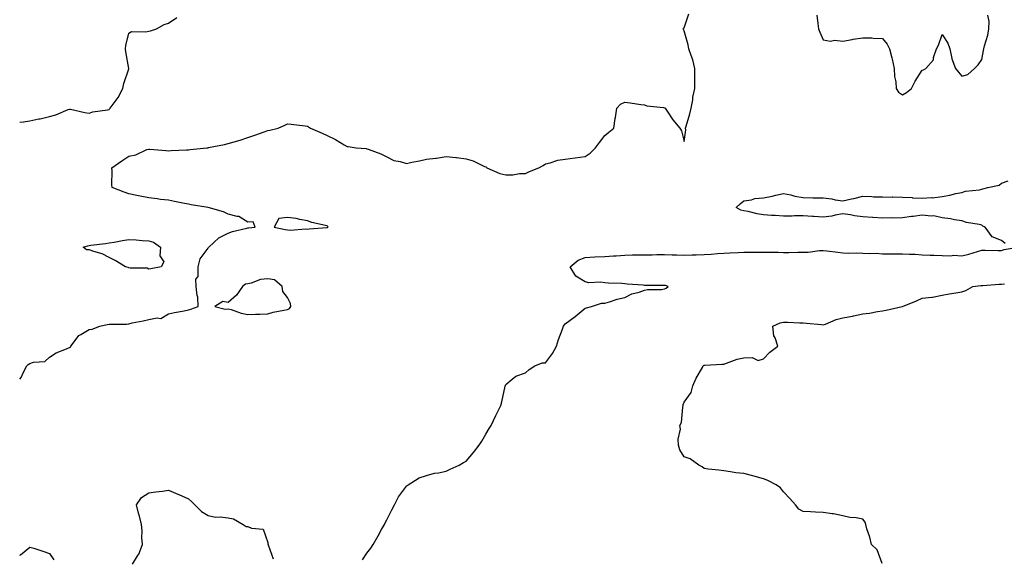
# Model space of a CAD drawing. Units: inches. Extents: x 947363 to 950003, y 7247738 to 7250378.
# Drawn here: x 947363 to 947859, y 7248015 to 7248287 of the extents above; entities that cross this region are included whole.
import ezdxf

# ---------------------------------------------------------------- set-up
doc = ezdxf.new("R2010")
doc.units = ezdxf.units.IN
doc.header["$MEASUREMENT"] = 0
doc.layers.add('Contour_94737247', color=7, linetype='Continuous', true_color=0x8c6acc)

msp = doc.modelspace()

# ---------------------------------------------------------------- linework, layer by layer
at = {"layer": 'Contour_94737247'}
for points in [[(947363, 7248105.32, 3210), (947363.82, 7248106.15, 3210), (947364.86, 7248108.73, 3210), (947366.58, 7248111.92, 3210), (947367.35, 7248112.62, 3210), (947368.05, 7248113.12, 3210), (947369.91, 7248113.78, 3210), (947375.73, 7248114.24, 3210), (947378.05, 7248116.29, 3210), (947381.36, 7248118.61, 3210), (947386.62, 7248120.49, 3210), (947388.05, 7248121.16, 3210), (947388.56, 7248121.41, 3210), (947388.82, 7248121.92, 3210), (947391.55, 7248125.42, 3210), (947392.77, 7248127.2, 3210), (947393.87, 7248127.74, 3210), (947398.05, 7248130.38, 3210), (947399.5, 7248130.47, 3210), (947403.36, 7248131.92, 3210), (947407.1, 7248132.87, 3210), (947408.05, 7248132.95, 3210), (947409.2, 7248133.07, 3210), (947416.91, 7248133.06, 3210), (947418.05, 7248133.23, 3210), (947419.75, 7248133.62, 3210), (947425.28, 7248134.69, 3210), (947428.05, 7248135.4, 3210), (947432.36, 7248136.23, 3210), (947434.19, 7248135.78, 3210), (947438.05, 7248138.25, 3210), (947441.11, 7248138.86, 3210), (947445.87, 7248139.74, 3210), (947448.05, 7248140.16, 3210), (947449.33, 7248140.64, 3210), (947452.9, 7248141.92, 3210), (947452.77, 7248146.64, 3210), (947452.45, 7248147.52, 3210), (947451.91, 7248151.92, 3210), (947451.84, 7248155.71, 3210), (947452.93, 7248157.04, 3210), (947452.91, 7248161.92, 3210), (947453.96, 7248166.01, 3210), (947458.05, 7248171.37, 3210), (947458.25, 7248171.72, 3210), (947458.28, 7248171.92, 3210), (947463.41, 7248176.56, 3210), (947468.05, 7248178.84, 3210), (947470.27, 7248179.7, 3210), (947477.48, 7248181.35, 3210), (947478.05, 7248181.53, 3210), (947478.43, 7248181.54, 3210), (947481.78, 7248181.92, 3210), (947480.68, 7248184.55, 3210), (947478.05, 7248184.51, 3210), (947473.5, 7248187.37, 3210), (947472.65, 7248187.32, 3210), (947468.05, 7248188.5, 3210), (947465.72, 7248189.59, 3210), (947458.08, 7248191.89, 3210), (947458.05, 7248191.9, 3210), (947458.04, 7248191.91, 3210), (947458.01, 7248191.92, 3210), (947449.38, 7248193.25, 3210), (947448.05, 7248193.48, 3210), (947446.12, 7248193.85, 3210), (947441.05, 7248194.92, 3210), (947438.05, 7248195.49, 3210), (947434.01, 7248195.96, 3210), (947432.29, 7248196.16, 3210), (947428.05, 7248196.66, 3210), (947423.67, 7248197.54, 3210), (947422.05, 7248197.92, 3210), (947418.05, 7248198.78, 3210), (947415.7, 7248199.57, 3210), (947409.67, 7248201.92, 3210), (947409.38, 7248203.25, 3210), (947409.65, 7248210.32, 3210), (947409.43, 7248211.92, 3210), (947414.54, 7248215.43, 3210), (947418.05, 7248217.74, 3210), (947421.51, 7248218.46, 3210), (947427.18, 7248221.05, 3210), (947428.05, 7248221.32, 3210), (947428.66, 7248221.31, 3210), (947436.66, 7248220.53, 3210), (947438.05, 7248220.5, 3210), (947439.37, 7248220.6, 3210), (947447.04, 7248220.91, 3210), (947448.05, 7248220.98, 3210), (947448.87, 7248221.1, 3210), (947457.35, 7248221.92, 3210), (947457.96, 7248222.01, 3210), (947458.05, 7248222.02, 3210), (947458.18, 7248222.05, 3210), (947466.26, 7248223.71, 3210), (947468.05, 7248224.07, 3210), (947471.17, 7248225.05, 3210), (947474.09, 7248225.88, 3210), (947478.05, 7248227.22, 3210), (947481.59, 7248228.38, 3210), (947486.19, 7248230.06, 3210), (947488.05, 7248230.71, 3210), (947489.1, 7248230.87, 3210), (947493.36, 7248231.92, 3210), (947496.62, 7248233.35, 3210), (947498.05, 7248234.07, 3210), (947499.95, 7248233.82, 3210), (947506.96, 7248233.01, 3210), (947508.05, 7248232.87, 3210), (947508.67, 7248232.54, 3210), (947509.56, 7248231.92, 3210), (947515.42, 7248229.29, 3210), (947518.05, 7248228.21, 3210), (947522.27, 7248226.14, 3210), (947526.54, 7248223.43, 3210), (947528.05, 7248222.54, 3210), (947528.68, 7248222.55, 3210), (947532.69, 7248221.92, 3210), (947537.72, 7248221.59, 3210), (947538.05, 7248221.51, 3210), (947538.74, 7248221.23, 3210), (947545.05, 7248218.92, 3210), (947548.05, 7248217.48, 3210), (947551.62, 7248215.49, 3210), (947554.91, 7248215.06, 3210), (947558.05, 7248214.06, 3210), (947560.77, 7248214.64, 3210), (947564.6, 7248215.37, 3210), (947568.05, 7248216.18, 3210), (947572.89, 7248216.76, 3210), (947573.22, 7248216.75, 3210), (947578.05, 7248217.61, 3210), (947582.89, 7248217.08, 3210), (947583.2, 7248217.07, 3210), (947588.05, 7248216.45, 3210), (947591.57, 7248215.44, 3210), (947597.37, 7248212.6, 3210), (947598.05, 7248212.34, 3210), (947598.29, 7248212.16, 3210), (947598.5, 7248211.92, 3210), (947605.09, 7248208.96, 3210), (947608.05, 7248208.28, 3210), (947611.63, 7248208.34, 3210), (947615.07, 7248208.94, 3210), (947618.05, 7248209, 3210), (947620, 7248209.97, 3210), (947624.71, 7248211.92, 3210), (947626.88, 7248213.09, 3210), (947628.05, 7248213.84, 3210), (947630.47, 7248214.34, 3210), (947634.26, 7248215.71, 3210), (947638.05, 7248216.25, 3210), (947643.05, 7248216.92, 3210), (947648.05, 7248217.55, 3210), (947650.68, 7248219.29, 3210), (947653.32, 7248221.92, 3210), (947655.38, 7248224.59, 3210), (947658.05, 7248228.23, 3210), (947660.1, 7248229.87, 3210), (947662.52, 7248231.92, 3210), (947663.23, 7248236.74, 3210), (947663.32, 7248237.19, 3210), (947664.09, 7248241.92, 3210), (947665.92, 7248244.05, 3210), (947668.05, 7248244.94, 3210), (947670.73, 7248244.6, 3210), (947676.11, 7248243.86, 3210), (947678.05, 7248243.6, 3210), (947679.21, 7248243.08, 3210), (947687.66, 7248242.31, 3210), (947688.05, 7248242.2, 3210), (947688.28, 7248242.15, 3210), (947688.52, 7248241.92, 3210), (947689.47, 7248240.5, 3210), (947692.23, 7248236.1, 3210), (947695.8, 7248231.92, 3210), (947696.62, 7248230.49, 3210), (947698.05, 7248225.21, 3210), (947698.86, 7248231.11, 3210), (947698.77, 7248231.92, 3210), (947699.04, 7248232.91, 3210), (947700.91, 7248239.06, 3210), (947701.6, 7248241.92, 3210), (947702.33, 7248246.2, 3210), (947702.45, 7248247.52, 3210), (947703.33, 7248251.92, 3210), (947703.47, 7248256.5, 3210), (947703.37, 7248257.24, 3210), (947703.47, 7248261.92, 3210), (947702.39, 7248266.26, 3210), (947701.52, 7248268.45, 3210), (947700.42, 7248271.92, 3210), (947699.98, 7248273.85, 3210), (947698.05, 7248280.94, 3210), (947697.7, 7248281.57, 3210), (947697.53, 7248281.92, 3210), (947697.69, 7248282.28, 3210), (947698.05, 7248282.55, 3210), (947700.42, 7248289.55, 3210)], [(947363, 7248234.98, 3211), (947364.86, 7248235.11, 3211), (947368.05, 7248235.62, 3211), (947372.65, 7248236.52, 3211), (947373.39, 7248236.58, 3211), (947378.05, 7248237.78, 3211), (947381.3, 7248238.67, 3211), (947387.39, 7248241.26, 3211), (947388.05, 7248241.49, 3211), (947388.55, 7248241.42, 3211), (947395.86, 7248239.73, 3211), (947398.05, 7248239.51, 3211), (947399.92, 7248240.05, 3211), (947407.21, 7248241.08, 3211), (947408.05, 7248241.28, 3211), (947408.35, 7248241.62, 3211), (947408.67, 7248241.92, 3211), (947410.18, 7248244.05, 3211), (947412.63, 7248247.34, 3211), (947415.07, 7248251.92, 3211), (947415.51, 7248254.46, 3211), (947417.96, 7248261.83, 3211), (947417.98, 7248261.92, 3211), (947417.97, 7248262, 3211), (947416.51, 7248270.38, 3211), (947416.42, 7248271.92, 3211), (947416.48, 7248273.49, 3211), (947418.05, 7248279.73, 3211), (947419.31, 7248280.66, 3211), (947426.59, 7248280.46, 3211), (947428.05, 7248280.88, 3211), (947428.92, 7248281.05, 3211), (947431.91, 7248281.92, 3211), (947435.76, 7248284.21, 3211), (947438.05, 7248284.91, 3211), (947442.29, 7248287.68, 3211)], [(947764.94, 7248288.81, 3210), (947765.33, 7248284.64, 3210), (947765.79, 7248281.92, 3210), (947766.4, 7248280.27, 3210), (947768.05, 7248276.51, 3210), (947771.85, 7248275.72, 3210), (947773.77, 7248276.2, 3210), (947778.05, 7248275.79, 3210), (947782.74, 7248276.61, 3210), (947783.26, 7248276.71, 3210), (947788.05, 7248277.52, 3210), (947792.6, 7248277.37, 3210), (947793.38, 7248277.25, 3210), (947798.05, 7248277.13, 3210), (947800.42, 7248274.29, 3210), (947801.56, 7248271.92, 3210), (947802.7, 7248267.27, 3210), (947802.85, 7248266.72, 3210), (947803.94, 7248261.92, 3210), (947804.09, 7248257.96, 3210), (947804.7, 7248255.27, 3210), (947804.89, 7248251.92, 3210), (947806.08, 7248249.95, 3210), (947808.05, 7248248.76, 3210), (947810.14, 7248249.83, 3210), (947812.62, 7248251.92, 3210), (947814.42, 7248255.55, 3210), (947818.05, 7248261.09, 3210), (947818.74, 7248261.23, 3210), (947819.85, 7248261.92, 3210), (947823.66, 7248266.31, 3210), (947823.71, 7248267.58, 3210), (947825.16, 7248271.92, 3210), (947826.22, 7248273.75, 3210), (947828.05, 7248279.08, 3210), (947830.89, 7248274.76, 3210), (947831.93, 7248271.92, 3210), (947833.02, 7248266.95, 3210), (947833.02, 7248266.89, 3210), (947834.76, 7248261.92, 3210), (947836.28, 7248260.15, 3210), (947838.05, 7248258.18, 3210), (947841.06, 7248258.91, 3210), (947844.35, 7248261.92, 3210), (947846.2, 7248263.77, 3210), (947848.05, 7248266.57, 3210), (947848.96, 7248271.01, 3210), (947849.17, 7248271.92, 3210), (947849.49, 7248273.36, 3210), (947851.13, 7248278.84, 3210), (947851.66, 7248281.92, 3210), (947851.84, 7248285.71, 3210), (947851.08, 7248288.89, 3210)], [(947859.86, 7248173.73, 3209), (947858.05, 7248175.23, 3209), (947853.25, 7248177.12, 3209), (947849.85, 7248181.92, 3209), (947848.64, 7248182.51, 3209), (947848.05, 7248182.87, 3209), (947846.76, 7248183.21, 3209), (947840.43, 7248184.3, 3209), (947838.05, 7248185.12, 3209), (947834.28, 7248185.69, 3209), (947832.23, 7248186.1, 3209), (947828.05, 7248186.68, 3209), (947823.82, 7248187.69, 3209), (947822.52, 7248187.45, 3209), (947818.05, 7248187.98, 3209), (947813.5, 7248187.37, 3209), (947812.71, 7248187.26, 3209), (947808.05, 7248186.63, 3209), (947803.46, 7248186.51, 3209), (947802.71, 7248186.58, 3209), (947798.05, 7248186.49, 3209), (947793.16, 7248186.81, 3209), (947792.95, 7248186.82, 3209), (947788.05, 7248187.16, 3209), (947783.83, 7248187.7, 3209), (947781.9, 7248188.07, 3209), (947778.05, 7248188.61, 3209), (947774.13, 7248188, 3209), (947772.42, 7248187.55, 3209), (947768.05, 7248187.02, 3209), (947763.44, 7248187.31, 3209), (947762.64, 7248187.33, 3209), (947758.05, 7248187.61, 3209), (947753.71, 7248187.58, 3209), (947752.45, 7248187.52, 3209), (947748.05, 7248187.49, 3209), (947743.88, 7248187.75, 3209), (947742.08, 7248187.89, 3209), (947738.05, 7248188.14, 3209), (947734.74, 7248188.61, 3209), (947730.22, 7248189.75, 3209), (947728.05, 7248190.12, 3209), (947726.57, 7248190.44, 3209), (947724.21, 7248191.92, 3209), (947726.32, 7248193.65, 3209), (947728.05, 7248195.23, 3209), (947731.89, 7248195.76, 3209), (947733.58, 7248196.39, 3209), (947738.05, 7248196.74, 3209), (947742.41, 7248197.56, 3209), (947744.25, 7248198.12, 3209), (947748.05, 7248198.99, 3209), (947751.77, 7248198.2, 3209), (947753.73, 7248197.6, 3209), (947758.05, 7248196.87, 3209), (947762.93, 7248196.8, 3209), (947763.16, 7248196.81, 3209), (947768.05, 7248196.74, 3209), (947772.39, 7248196.26, 3209), (947774.17, 7248195.8, 3209), (947778.05, 7248195.23, 3209), (947782.33, 7248196.2, 3209), (947783.52, 7248196.45, 3209), (947788.05, 7248197.52, 3209), (947792.57, 7248197.4, 3209), (947793.41, 7248197.28, 3209), (947798.05, 7248197.18, 3209), (947802.84, 7248197.13, 3209), (947803.3, 7248197.17, 3209), (947808.05, 7248197.09, 3209), (947812.96, 7248196.83, 3209), (947813.17, 7248196.8, 3209), (947818.05, 7248196.5, 3209), (947822.96, 7248196.83, 3209), (947823.18, 7248196.79, 3209), (947828.05, 7248197.41, 3209), (947831.92, 7248198.05, 3209), (947834.98, 7248198.85, 3209), (947838.05, 7248199.45, 3209), (947839.91, 7248200.06, 3209), (947846.88, 7248200.75, 3209), (947848.05, 7248201.02, 3209), (947848.65, 7248201.32, 3209), (947851.1, 7248201.92, 3209), (947856.9, 7248203.07, 3209), (947858.05, 7248204.06, 3209), (947861.35, 7248205.22, 3209)], [(947535.9, 7248014.07, 3209), (947538.05, 7248017.42, 3209), (947539.97, 7248020, 3209), (947541.25, 7248021.92, 3209), (947543.69, 7248026.28, 3209), (947545.48, 7248029.35, 3209), (947546.96, 7248031.92, 3209), (947547.27, 7248032.7, 3209), (947548.05, 7248034.31, 3209), (947550.56, 7248039.41, 3209), (947551.98, 7248041.92, 3209), (947554.01, 7248045.96, 3209), (947558.05, 7248051.31, 3209), (947558.36, 7248051.61, 3209), (947558.9, 7248051.92, 3209), (947564.48, 7248055.49, 3209), (947568.05, 7248056.6, 3209), (947572.21, 7248057.76, 3209), (947574.1, 7248057.97, 3209), (947578.05, 7248058.82, 3209), (947580.09, 7248059.88, 3209), (947584.56, 7248061.92, 3209), (947586.79, 7248063.18, 3209), (947588.05, 7248063.81, 3209), (947591.76, 7248068.21, 3209), (947594.59, 7248071.92, 3209), (947595.93, 7248074.04, 3209), (947598.05, 7248077.58, 3209), (947599.68, 7248080.29, 3209), (947600.63, 7248081.92, 3209), (947603.05, 7248086.92, 3209), (947605.62, 7248091.92, 3209), (947606.12, 7248093.85, 3209), (947607.8, 7248101.67, 3209), (947607.85, 7248101.92, 3209), (947607.87, 7248102.1, 3209), (947608.05, 7248102.49, 3209), (947611.38, 7248105.25, 3209), (947613.14, 7248106.83, 3209), (947618.05, 7248108.47, 3209), (947619.79, 7248110.18, 3209), (947622.8, 7248111.92, 3209), (947626.43, 7248113.54, 3209), (947628.05, 7248113.57, 3209), (947631.7, 7248118.27, 3209), (947633.57, 7248121.92, 3209), (947634.66, 7248125.31, 3209), (947636.68, 7248130.55, 3209), (947637.16, 7248131.92, 3209), (947637.44, 7248132.53, 3209), (947638.05, 7248133.09, 3209), (947643.05, 7248136.92, 3209), (947648.05, 7248141.06, 3209), (947648.78, 7248141.19, 3209), (947651.25, 7248141.92, 3209), (947656.39, 7248143.58, 3209), (947658.05, 7248143.63, 3209), (947660.4, 7248144.27, 3209), (947664.32, 7248145.65, 3209), (947668.05, 7248146.46, 3209), (947671.59, 7248148.38, 3209), (947675.33, 7248149.2, 3209), (947678.05, 7248150.16, 3209), (947679.45, 7248150.52, 3209), (947686.67, 7248150.54, 3209), (947688.05, 7248150.78, 3209), (947688.86, 7248151.11, 3209), (947690.02, 7248151.92, 3209), (947688.63, 7248152.5, 3209), (947688.05, 7248152.55, 3209), (947687.42, 7248152.55, 3209), (947678.69, 7248152.56, 3209), (947678.05, 7248152.57, 3209), (947677.34, 7248152.63, 3209), (947669.31, 7248153.18, 3209), (947668.05, 7248153.31, 3209), (947666.51, 7248153.46, 3209), (947659.81, 7248153.68, 3209), (947658.05, 7248153.88, 3209), (947655.76, 7248154.21, 3209), (947650.01, 7248153.88, 3209), (947648.05, 7248154.31, 3209), (947643.42, 7248157.29, 3209), (947640.51, 7248161.92, 3209), (947644.62, 7248165.35, 3209), (947648.05, 7248166.58, 3209), (947653.03, 7248166.94, 3209), (947653.06, 7248166.93, 3209), (947658.05, 7248167.17, 3209), (947662.46, 7248167.51, 3209), (947663.67, 7248167.54, 3209), (947668.05, 7248167.84, 3209), (947672.03, 7248167.94, 3209), (947674.02, 7248167.89, 3209), (947678.05, 7248167.98, 3209), (947681.92, 7248168.05, 3209), (947684.24, 7248168.11, 3209), (947688.05, 7248168.19, 3209), (947691.98, 7248167.99, 3209), (947694.12, 7248167.99, 3209), (947698.05, 7248167.78, 3209), (947702.07, 7248167.9, 3209), (947704.1, 7248167.97, 3209), (947708.05, 7248168.08, 3209), (947711.63, 7248168.34, 3209), (947714.77, 7248168.64, 3209), (947718.05, 7248168.88, 3209), (947720.96, 7248169.01, 3209), (947725.32, 7248169.19, 3209), (947728.05, 7248169.3, 3209), (947730.66, 7248169.31, 3209), (947735.51, 7248169.38, 3209), (947738.05, 7248169.4, 3209), (947740.64, 7248169.33, 3209), (947745.38, 7248169.25, 3209), (947748.05, 7248169.19, 3209), (947750.79, 7248169.18, 3209), (947755.39, 7248169.26, 3209), (947758.05, 7248169.25, 3209), (947760.61, 7248169.36, 3209), (947766.27, 7248170.14, 3209), (947768.05, 7248170.23, 3209), (947770.01, 7248169.96, 3209), (947775.48, 7248169.35, 3209), (947778.05, 7248168.97, 3209), (947781.11, 7248168.86, 3209), (947785.05, 7248168.92, 3209), (947788.05, 7248168.8, 3209), (947791.37, 7248168.6, 3209), (947794.86, 7248168.73, 3209), (947798.05, 7248168.47, 3209), (947801.49, 7248168.48, 3209), (947804.66, 7248168.53, 3209), (947808.05, 7248168.53, 3209), (947811.66, 7248168.31, 3209), (947814.42, 7248168.29, 3209), (947818.05, 7248168.05, 3209), (947822.09, 7248167.88, 3209), (947823.98, 7248167.85, 3209), (947828.05, 7248167.66, 3209), (947832.46, 7248167.51, 3209), (947833.86, 7248167.73, 3209), (947838.05, 7248167.51, 3209), (947841.6, 7248168.37, 3209), (947845.83, 7248169.7, 3209), (947848.05, 7248170.3, 3209), (947849.7, 7248170.27, 3209), (947856.28, 7248170.15, 3209), (947858.05, 7248170.11, 3209), (947859.38, 7248170.59, 3209), (947866.33, 7248171.92, 3209)], [(947797.77, 7248012.2, 3208), (947795.37, 7248019.24, 3208), (947792.43, 7248021.92, 3208), (947791.68, 7248025.55, 3208), (947790.18, 7248029.79, 3208), (947789.63, 7248031.92, 3208), (947789.2, 7248033.07, 3208), (947788.05, 7248034.58, 3208), (947784.73, 7248035.24, 3208), (947781.59, 7248035.46, 3208), (947778.05, 7248036.39, 3208), (947773.38, 7248037.25, 3208), (947772.69, 7248037.28, 3208), (947768.05, 7248037.92, 3208), (947764.28, 7248038.15, 3208), (947761.71, 7248038.26, 3208), (947758.05, 7248038.46, 3208), (947755.79, 7248039.66, 3208), (947754.2, 7248041.92, 3208), (947751.24, 7248045.11, 3208), (947748.05, 7248048.36, 3208), (947746.59, 7248050.46, 3208), (947744.34, 7248051.92, 3208), (947740.24, 7248054.11, 3208), (947738.05, 7248054.99, 3208), (947733.86, 7248056.11, 3208), (947732.61, 7248056.48, 3208), (947728.05, 7248057.6, 3208), (947724.14, 7248058.01, 3208), (947721.43, 7248058.54, 3208), (947718.05, 7248058.94, 3208), (947715.53, 7248059.4, 3208), (947710.05, 7248059.92, 3208), (947708.05, 7248060.21, 3208), (947707.14, 7248061.01, 3208), (947705.46, 7248061.92, 3208), (947701.12, 7248064.99, 3208), (947698.05, 7248066.12, 3208), (947695.79, 7248069.66, 3208), (947695.12, 7248071.92, 3208), (947694.91, 7248075.06, 3208), (947696.1, 7248079.97, 3208), (947695.82, 7248081.92, 3208), (947696.61, 7248083.36, 3208), (947697.32, 7248091.19, 3208), (947697.53, 7248091.92, 3208), (947697.58, 7248092.39, 3208), (947698.05, 7248093.67, 3208), (947701.51, 7248098.46, 3208), (947702.42, 7248101.92, 3208), (947704.15, 7248105.82, 3208), (947707.22, 7248111.09, 3208), (947707.66, 7248111.92, 3208), (947707.84, 7248112.13, 3208), (947708.05, 7248112.31, 3208), (947708.48, 7248112.35, 3208), (947717.17, 7248112.8, 3208), (947718.05, 7248112.9, 3208), (947719.4, 7248113.27, 3208), (947724.71, 7248115.26, 3208), (947728.05, 7248115.94, 3208), (947732.37, 7248116.24, 3208), (947735.37, 7248114.6, 3208), (947738.05, 7248115.46, 3208), (947741.17, 7248118.8, 3208), (947745.31, 7248121.92, 3208), (947743.86, 7248126.11, 3208), (947743.21, 7248127.08, 3208), (947742.71, 7248131.92, 3208), (947746.35, 7248133.62, 3208), (947748.05, 7248134.03, 3208), (947750.09, 7248133.96, 3208), (947756.28, 7248133.69, 3208), (947758.05, 7248133.62, 3208), (947759.62, 7248133.49, 3208), (947767.18, 7248132.79, 3208), (947768.05, 7248132.71, 3208), (947769.21, 7248133.08, 3208), (947774.61, 7248135.36, 3208), (947778.05, 7248136.16, 3208), (947782.89, 7248137.08, 3208), (947783.32, 7248137.19, 3208), (947788.05, 7248138.22, 3208), (947791.43, 7248138.54, 3208), (947795.54, 7248139.41, 3208), (947798.05, 7248139.69, 3208), (947799.92, 7248140.05, 3208), (947807.94, 7248141.92, 3208), (947808.03, 7248141.94, 3208), (947808.05, 7248141.94, 3208), (947808.09, 7248141.96, 3208), (947815.12, 7248144.85, 3208), (947818.05, 7248146.03, 3208), (947822.82, 7248146.69, 3208), (947823.28, 7248146.69, 3208), (947828.05, 7248147.57, 3208), (947831.63, 7248148.34, 3208), (947834.91, 7248148.78, 3208), (947838.05, 7248149.36, 3208), (947840.07, 7248149.9, 3208), (947843.55, 7248151.92, 3208), (947847.54, 7248152.43, 3208), (947848.05, 7248152.48, 3208), (947848.63, 7248152.5, 3208), (947856.86, 7248153.11, 3208), (947858.05, 7248153.15, 3208), (947859.51, 7248153.38, 3208)], [(947419.86, 7248011.92, 3209), (947422.74, 7248016.61, 3209), (947423, 7248016.97, 3209), (947424.86, 7248021.92, 3209), (947424.51, 7248025.46, 3209), (947424.82, 7248028.69, 3209), (947424.34, 7248031.92, 3209), (947423.17, 7248036.8, 3209), (947423.13, 7248037, 3209), (947421.84, 7248041.92, 3209), (947424.43, 7248045.54, 3209), (947428.05, 7248047.96, 3209), (947431.58, 7248048.39, 3209), (947434.94, 7248048.81, 3209), (947438.05, 7248049.2, 3209), (947442.69, 7248047.28, 3209), (947443.21, 7248047.08, 3209), (947448.05, 7248044.92, 3209), (947449.66, 7248043.53, 3209), (947451.36, 7248041.92, 3209), (947454.65, 7248038.52, 3209), (947458.05, 7248036.43, 3209), (947461.69, 7248035.56, 3209), (947464.11, 7248035.86, 3209), (947468.05, 7248035.33, 3209), (947470.87, 7248034.74, 3209), (947475.69, 7248031.92, 3209), (947477.14, 7248031.01, 3209), (947478.05, 7248030.96, 3209), (947479.87, 7248030.1, 3209), (947485.69, 7248029.56, 3209), (947488.05, 7248022.79, 3209), (947488.19, 7248022.06, 3209), (947488.2, 7248021.92, 3209), (947488.23, 7248021.74, 3209), (947490.83, 7248014.7, 3209)], [(947363, 7248016.43, 3209), (947363.37, 7248016.6, 3209), (947368.05, 7248020.58, 3209), (947370.05, 7248019.92, 3209), (947374.68, 7248018.55, 3209), (947378.05, 7248017.3, 3209), (947380.16, 7248014.03, 3209)]]:
    msp.add_polyline3d(points, dxfattribs=at)
for points in [[(947518.05, 7248181.71, 3210), (947518.2, 7248181.77, 3210), (947518.48, 7248181.92, 3210), (947518.4, 7248182.27, 3210), (947518.05, 7248182.57, 3210), (947517.12, 7248182.85, 3210), (947510.37, 7248184.24, 3210), (947508.05, 7248185.12, 3210), (947504.18, 7248185.79, 3210), (947502.41, 7248186.28, 3210), (947498.05, 7248186.85, 3210), (947493.65, 7248186.32, 3210), (947491.31, 7248181.92, 3210), (947496.83, 7248180.7, 3210), (947498.05, 7248180.57, 3210), (947499.53, 7248180.44, 3210), (947507.18, 7248181.05, 3210), (947508.05, 7248180.92, 3210), (947508.87, 7248181.1, 3210), (947517.81, 7248181.68, 3210)], [(947428.05, 7248160.82, 3210), (947427.34, 7248161.21, 3210), (947418.72, 7248161.25, 3210), (947418.05, 7248161.42, 3210), (947417.68, 7248161.55, 3210), (947416.28, 7248161.92, 3210), (947411.18, 7248165.05, 3210), (947408.05, 7248166.58, 3210), (947404.53, 7248168.4, 3210), (947400.38, 7248169.59, 3210), (947398.05, 7248170.47, 3210), (947396.69, 7248170.56, 3210), (947395.06, 7248171.92, 3210), (947397.43, 7248172.54, 3210), (947398.05, 7248172.65, 3210), (947398.91, 7248172.78, 3210), (947406.25, 7248173.72, 3210), (947408.05, 7248173.99, 3210), (947410.55, 7248174.42, 3210), (947414.85, 7248175.12, 3210), (947418.05, 7248175.68, 3210), (947421.68, 7248175.55, 3210), (947424.75, 7248175.22, 3210), (947428.05, 7248175.09, 3210), (947430.52, 7248174.39, 3210), (947434.02, 7248171.92, 3210), (947433.68, 7248167.55, 3210), (947435.61, 7248164.36, 3210), (947434.3, 7248161.92, 3210), (947429.11, 7248160.86, 3210)], [(947498.05, 7248140.47, 3210), (947499, 7248140.97, 3210), (947499.64, 7248141.92, 3210), (947499.6, 7248143.47, 3210), (947498.05, 7248146.52, 3210), (947495.68, 7248149.55, 3210), (947495.39, 7248151.92, 3210), (947491.55, 7248155.42, 3210), (947488.05, 7248155.88, 3210), (947484.44, 7248155.53, 3210), (947479.73, 7248153.6, 3210), (947478.05, 7248153.31, 3210), (947476.85, 7248153.12, 3210), (947475.38, 7248151.92, 3210), (947472.26, 7248147.71, 3210), (947468.05, 7248143.93, 3210), (947465.49, 7248144.48, 3210), (947461.43, 7248141.92, 3210), (947466.63, 7248140.5, 3210), (947468.05, 7248140.73, 3210), (947469.65, 7248140.32, 3210), (947474.63, 7248138.5, 3210), (947478.05, 7248137.84, 3210), (947481.93, 7248138.04, 3210), (947484.13, 7248138, 3210), (947488.05, 7248138.2, 3210), (947490.88, 7248139.09, 3210), (947496.13, 7248140, 3210)]]:
    msp.add_polyline3d(points, close=True, dxfattribs=at)

doc.saveas('drawing.dxf')
